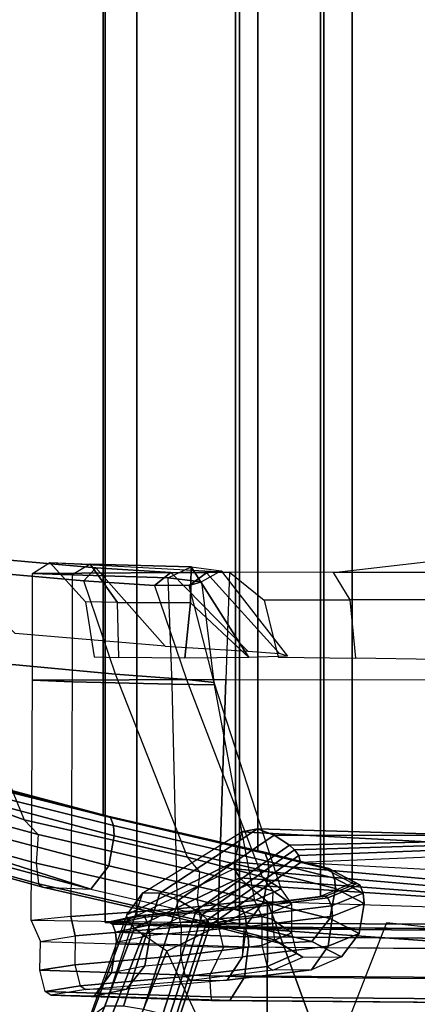
# Model space of a CAD drawing. Units: inches. Extents: x -13.4 to 13.4, y -14.4 to 14.4.
# Drawn here: x -7.6 to -5.3, y -10.6 to -4.8 of the extents above; entities that cross this region are included whole.
import ezdxf

# ---------------------------------------------------------------- set-up
doc = ezdxf.new("R2010")
doc.units = ezdxf.units.IN
doc.header["$MEASUREMENT"] = 0
for name, color, linetype in [('SEAT-ARM', 5, 'Continuous'), ('SEAT-ARMPAD', 5, 'Continuous'), ('SEAT-FABRIC', 5, 'Continuous'), ('SEAT-FRAME', 5, 'Continuous'), ('SEAT-FRAMEEDGE', 5, 'Continuous')]:
    doc.layers.add(name, color=color, linetype=linetype)

msp = doc.modelspace()

# ---------------------------------------------------------------- linework, layer by layer
at = {"layer": 'SEAT-ARM'}
for points in [[(-6.1898, -9.9596, 30.8432), (-6.191, -10.6738, 30.5474), (-6.4856, -10.8882, 30.9812), (-6.7821, -10.2513, 31.677)], [(-5.938, -10.6475, 30.1652), (-5.938, -10.6475, 30.1652), (-6.191, -10.6738, 30.5474), (-6.1898, -9.9596, 30.8432)], [(-5.938, -10.6475, 30.1652), (-6.1898, -9.9596, 30.8432), (-4.8548, -10.0024, 29.1315), (-5.157, -10.7147, 28.9347)], [(-5.7472, -10.7491, 30.2862), (-5.4864, -10.0823, 30.4553), (-4.5875, -10.1804, 29.2597), (-4.993, -10.8467, 29.0368)], [(-6.4856, -10.8882, 30.9812), (-6.7821, -10.2513, 31.677), (-6.9784, -10.7375, 32.0162), (-6.5849, -11.113, 31.1415)]]:
    msp.add_3dface(points, dxfattribs=at)
at = {"layer": 'SEAT-ARMPAD'}
for points in [[(-6.3413, -9.5494, 30.9152), (-6.3855, -9.7261, 30.7407), (-7.0163, -10.0376, 31.7303), (-6.9233, -9.9089, 31.8942)], [(-6.2478, -9.5323, 30.9812), (-6.8224, -9.9091, 31.9509), (-6.9233, -9.9089, 31.8942), (-6.3413, -9.5494, 30.9152)], [(-6.1503, -9.5683, 31.0414), (-6.7128, -9.9515, 31.9758), (-6.8224, -9.9091, 31.9509), (-6.2478, -9.5323, 30.9812)], [(-5.0792, -9.8405, 28.9678), (-5.0679, -9.6187, 29.0802), (-6.3413, -9.5494, 30.9152), (-6.3855, -9.7261, 30.7407)], [(-4.9823, -9.5693, 29.1402), (-6.2478, -9.5323, 30.9812), (-6.3413, -9.5494, 30.9152), (-5.0679, -9.6187, 29.0802)], [(-4.8845, -9.5711, 29.21), (-6.1503, -9.5683, 31.0414), (-6.2478, -9.5323, 30.9812), (-4.9823, -9.5693, 29.1402)], [(-6.0595, -9.6276, 31.0933), (-6.6087, -10.0112, 31.9827), (-6.7128, -9.9515, 31.9758), (-6.1503, -9.5683, 31.0414)], [(-4.7895, -9.5984, 29.2784), (-6.0595, -9.6276, 31.0933), (-6.1503, -9.5683, 31.0414), (-4.8845, -9.5711, 29.21)], [(-4.757, -9.616, 29.302), (-6.0298, -9.6557, 31.1089), (-6.0595, -9.6276, 31.0933), (-4.7895, -9.5984, 29.2784)], [(-6.0298, -9.6557, 31.1089), (-6.574, -10.0376, 31.9794), (-6.6087, -10.0112, 31.9827), (-6.0595, -9.6276, 31.0933)], [(-6.0041, -9.689, 31.1209), (-6.5432, -10.0675, 31.9709), (-6.574, -10.0376, 31.9794), (-6.0298, -9.6557, 31.1089)], [(-4.7276, -9.6401, 29.3236), (-6.0041, -9.689, 31.1209), (-6.0298, -9.6557, 31.1089), (-4.757, -9.616, 29.302)], [(-4.7119, -9.6767, 29.3356), (-5.9942, -9.7294, 31.1212), (-6.0041, -9.689, 31.1209), (-4.7276, -9.6401, 29.3236)], [(-4.7119, -9.6767, 29.3356), (-5.9942, -9.7294, 31.1212), (1.2217, -10.112, 28.3937), (1.0342, -9.615, 28.0207)], [(-6.3855, -9.7261, 30.7407), (-6.385, -9.7669, 30.7356), (-7.0125, -10.0696, 31.7047), (-7.0163, -10.0376, 31.7303)], [(-5.9942, -9.7294, 31.1212), (-6.529, -10.1006, 31.9501), (-6.5432, -10.0675, 31.9709), (-6.0041, -9.689, 31.1209)], [(-5.0719, -9.8806, 28.9739), (-5.0792, -9.8405, 28.9678), (-6.3855, -9.7261, 30.7407), (-6.385, -9.7669, 30.7356)], [(-6.9713, -10.1157, 31.6879), (-6.3515, -9.819, 30.7516), (-6.385, -9.7669, 30.7356), (-7.0125, -10.0696, 31.7047)], [(-6.529, -10.1006, 31.9501), (-5.9942, -9.7294, 31.1212), (1.2217, -10.112, 28.3937), (1.2909, -10.6517, 28.5796)], [(-6.3515, -9.819, 30.7516), (-5.0315, -9.9202, 29.0037), (-5.0719, -9.8806, 28.9739), (-6.385, -9.7669, 30.7356)], [(-6.9218, -10.1557, 31.6811), (-6.3096, -9.8617, 30.7745), (-6.3515, -9.819, 30.7516), (-6.9713, -10.1157, 31.6879)], [(-6.3096, -9.8617, 30.7745), (-4.9847, -9.9477, 29.0377), (-5.0315, -9.9202, 29.0037), (-6.3515, -9.819, 30.7516)], [(-6.3096, -9.8617, 30.7745), (-6.1898, -9.9596, 30.8432), (-6.7821, -10.2513, 31.677), (-6.9218, -10.1557, 31.6811)], [(-4.8548, -10.0024, 29.1315), (-4.9847, -9.9477, 29.0377), (-6.3096, -9.8617, 30.7745), (-6.1898, -9.9596, 30.8432)], [(-6.9233, -9.9089, 31.8942), (-7.0163, -10.0376, 31.7303), (-7.2377, -10.6416, 32.1801), (-7.144, -10.5746, 32.3771)], [(-6.8224, -9.9091, 31.9509), (-7.0369, -10.5745, 32.4207), (-7.144, -10.5746, 32.3771), (-6.9233, -9.9089, 31.8942)], [(-6.7128, -9.9515, 31.9758), (-6.9184, -10.5936, 32.4158), (-7.0369, -10.5745, 32.4207), (-6.8224, -9.9091, 31.9509)], [(-6.6087, -10.0112, 31.9827), (-6.805, -10.6207, 32.387), (-6.9184, -10.5936, 32.4158), (-6.7128, -9.9515, 31.9758)], [(-6.574, -10.0376, 31.9794), (-6.7667, -10.6327, 32.3694), (-6.805, -10.6207, 32.387), (-6.6087, -10.0112, 31.9827)], [(-7.0125, -10.0696, 31.7047), (-7.0163, -10.0376, 31.7303), (-7.2377, -10.6416, 32.1801), (-7.2321, -10.656, 32.1419)], [(-7.1861, -10.6768, 32.1026), (-6.9713, -10.1157, 31.6879), (-7.0125, -10.0696, 31.7047), (-7.2321, -10.6562, 32.142)], [(-6.5432, -10.0675, 31.9709), (-6.7325, -10.6463, 32.3457), (-6.7667, -10.6327, 32.3694), (-6.574, -10.0376, 31.9794)], [(-6.529, -10.1006, 31.9501), (-6.7158, -10.6614, 32.3107), (-6.7325, -10.6463, 32.3457), (-6.5432, -10.0675, 31.9709)], [(-7.1315, -10.6947, 32.0744), (-6.9218, -10.1557, 31.6811), (-6.9713, -10.1157, 31.6879), (-7.1861, -10.6768, 32.1026)], [(1.2909, -10.6517, 28.5796), (1.2637, -11.4321, 28.6705), (-6.7158, -10.6614, 32.3107), (-6.529, -10.1006, 31.9501)], [(-6.7821, -10.2513, 31.677), (-6.9218, -10.1557, 31.6811), (-7.1315, -10.6947, 32.0744), (-6.9784, -10.7375, 32.0162)]]:
    msp.add_3dface(points, dxfattribs=at)
at = {"layer": 'SEAT-FABRIC'}
for points in [[(-7.145, -10.0816, 21.8035), (-7.145, 10.0816, 21.8035), (-6.3539, 10.1081, 20.7394), (-6.3539, -10.1081, 20.7394)], [(-6.9574, -10.0419, 23.1291), (-6.9574, 10.0419, 23.1291), (-7.145, 10.0816, 21.8035), (-7.145, -10.0816, 21.8035)], [(-6.3539, -10.1081, 20.7394), (-6.3539, 10.1081, 20.7394), (-5.0523, 10.1195, 20.4336), (-5.0523, -10.1195, 20.4336)], [(-6.3779, -9.9896, 24.3591), (-6.3779, 9.9896, 24.3591), (-6.9574, 10.0419, 23.1291), (-6.9574, -10.0419, 23.1291)], [(-5.8765, -9.9271, 25.5673), (-5.8765, 9.9271, 25.5673), (-6.3779, 9.9896, 24.3591), (-6.3779, -9.9896, 24.3591)], [(-5.6908, -9.8517, 26.8595), (-5.6908, 9.8517, 26.8595), (-5.8765, 9.9271, 25.5673), (-5.8765, -9.9271, 25.5673)], [(-5.8585, -9.7635, 28.1532), (-5.8585, 9.7635, 28.1532), (-5.6908, 9.8517, 26.8595), (-5.6908, -9.8517, 26.8595)], [(-6.2455, -9.6663, 29.4026), (-6.2455, 9.6663, 29.4026), (-5.8585, 9.7635, 28.1532), (-5.8585, -9.7635, 28.1532)], [(-7.1568, -9.4558, 32.311), (-7.1568, 9.4558, 32.311), (-6.2455, 9.6663, 29.4026), (-6.2455, -9.6663, 29.4026)], [(-7.8159, -9.2807, 35.7277), (-7.8159, 9.2807, 35.7277), (-7.1568, 9.4558, 32.311), (-7.1568, -9.4558, 32.311)]]:
    msp.add_3dface(points, dxfattribs=at)
at = {"layer": 'SEAT-FRAME'}
for points in [[(-7.2698, -8.0744, 29.1995), (-7.1986, -7.9963, 29.3558), (-8.1249, -7.9145, 32.3865), (-8.2013, -7.9912, 32.2434)], [(-7.1986, -7.9963, 29.3558), (-6.7912, -8.4568, 29.6921), (-7.6739, -8.3841, 32.6209), (-8.1249, -7.9145, 32.3865)], [(-7.5721, -8.0311, 21.8608), (-7.4694, -7.9654, 21.9235), (-7.2331, -7.9746, 23.2221), (-7.3384, -8.0388, 23.2576)], [(-6.4138, -8.0234, 20.2836), (-6.4138, -8.0234, 20.2836), (-7.5721, -8.0311, 21.8608), (-7.4694, -7.9654, 21.9235)], [(-7.072, -8.2009, 23.0542), (-7.2599, -8.1971, 22.0811), (-7.4694, -7.9654, 21.9235), (-7.2331, -7.9746, 23.2221)], [(-7.2331, -7.9746, 23.2221), (-7.3384, -8.0388, 23.2576), (-6.7741, -8.0559, 24.5863), (-6.6389, -7.9915, 24.6418)], [(-6.6433, -8.2038, 24.0138), (-7.072, -8.2009, 23.0542), (-7.2331, -7.9746, 23.2221), (-6.6389, -7.9915, 24.6418)], [(-5.1887, -7.9549, 20.0944), (-5.1955, -8.1826, 20.352), (-5.7019, -8.1844, 20.3988), (-5.7999, -8.024, 20.138)], [(-5.7999, -8.024, 20.138), (-5.7999, -8.024, 20.138), (-5.1887, -7.9549, 20.0944), (-5.186, -8.0246, 19.9924)], [(-8.2013, -7.9912, 32.2434), (-8.0075, -8.5369, 32.1588), (-7.0834, -8.6227, 29.1333), (-7.2698, -8.0744, 29.1995)], [(-7.5715, -8.658, 21.8549), (-7.5721, -8.0311, 21.8608), (-6.4138, -8.0234, 20.2836), (-6.4345, -8.6529, 20.2943)], [(-7.3384, -8.0388, 23.2576), (-7.3393, -8.6665, 23.2495), (-7.5715, -8.658, 21.8549), (-7.5721, -8.0311, 21.8608)], [(-6.7511, -8.681, 24.5875), (-6.7741, -8.0559, 24.5863), (-7.3384, -8.0388, 23.2576), (-7.3393, -8.6665, 23.2495)], [(-6.759, -8.0239, 27.8987), (-6.8549, -8.1001, 27.8234), (-7.2698, -8.0744, 29.1995), (-7.1986, -7.9963, 29.3558)], [(-6.3052, -8.4874, 28.0573), (-6.759, -8.0239, 27.8987), (-7.1986, -7.9963, 29.3558), (-6.7912, -8.4568, 29.6921)], [(-6.5482, -8.0273, 26.953), (-6.6498, -8.1002, 26.8705), (-6.8549, -8.1001, 27.8234), (-6.759, -8.0239, 27.8987)], [(-6.7741, -8.0559, 24.5863), (-6.6389, -7.9915, 24.6418), (-6.4619, -8.0144, 25.8039), (-6.5783, -8.0786, 25.698)], [(-6.1188, -8.5011, 27.1595), (-6.5482, -8.0273, 26.953), (-6.759, -8.0239, 27.8987), (-6.3052, -8.4874, 28.0573)], [(-6.4619, -8.0144, 25.8039), (-6.5783, -8.0786, 25.698), (-6.6498, -8.1002, 26.8705), (-6.5482, -8.0273, 26.953)], [(-6.2991, -8.5242, 24.6921), (-6.2991, -8.5242, 24.6921), (-6.6433, -8.2038, 24.0138), (-6.6389, -7.9915, 24.6418)], [(-6.2991, -8.5242, 24.6921), (-6.6389, -7.9915, 24.6418), (-6.4619, -8.0144, 25.8039), (-6.0723, -8.5165, 25.9089)], [(-6.4619, -8.0144, 25.8039), (-6.0723, -8.5165, 25.9089), (-6.1188, -8.5011, 27.1595), (-6.5482, -8.0273, 26.953)], [(-5.186, -8.0246, 19.9924), (-6.4138, -8.0234, 20.2836), (-6.4345, -8.6529, 20.2943), (-5.186, -8.655, 19.9924)], [(-5.7019, -8.1844, 20.3988), (-5.7999, -8.024, 20.138), (-6.4138, -8.0234, 20.2836), (-6.2083, -8.1869, 20.5763)], [(-7.0834, -8.6227, 29.1333), (-7.2698, -8.0744, 29.1995), (-6.8549, -8.1001, 27.8234), (-6.6662, -8.6533, 27.724)], [(-6.8549, -8.1001, 27.8234), (-6.6662, -8.6533, 27.724), (-6.5027, -8.6717, 26.7902), (-6.6498, -8.1002, 26.8705)], [(-6.5783, -8.0786, 25.698), (-6.503, -8.6856, 25.6755), (-6.7511, -8.681, 24.5875), (-6.7741, -8.0559, 24.5863)], [(-6.5027, -8.6717, 26.7902), (-6.6498, -8.1002, 26.8705), (-6.5783, -8.0786, 25.698), (-6.503, -8.6856, 25.6755)], [(-7.0642, -8.5237, 22.9514), (-7.072, -8.2009, 23.0542), (-7.2599, -8.1971, 22.0811), (-7.2092, -8.5194, 22.0574)], [(-6.6433, -8.2038, 24.0138), (-6.6757, -8.5277, 23.8437), (-7.0642, -8.5237, 22.9514), (-7.072, -8.2009, 23.0542)], [(-6.6757, -8.5277, 23.8437), (-6.6757, -8.5277, 23.8437), (-6.6433, -8.2038, 24.0138), (-6.2991, -8.5242, 24.6921)], [(-5.6686, -8.5283, 20.4646), (-5.7019, -8.1844, 20.3988), (-6.2083, -8.1869, 20.5763), (-6.1273, -8.5224, 20.6128)], [(-5.1955, -8.1826, 20.352), (-5.1975, -8.5369, 20.4253), (-5.6686, -8.5283, 20.4646), (-5.7019, -8.1844, 20.3988)], [(-8.0075, -8.5369, 32.1588), (-7.6215, -9.4784, 32.3086), (-8.4369, -9.181, 36.5108), (-8.958, -8.4447, 35.3257)], [(-6.6594, -9.6989, 29.2757), (-7.0834, -8.6227, 29.1333), (-8.0075, -8.5369, 32.1588), (-7.6215, -9.4784, 32.3086)], [(-6.6662, -8.6533, 27.724), (-6.2204, -9.8137, 27.8457), (-6.6594, -9.6989, 29.2757), (-7.0834, -8.6227, 29.1333)], [(-6.4345, -8.6529, 20.2943), (-6.4821, -10.0864, 20.3191), (-7.5794, -10.0698, 21.915), (-7.5715, -8.658, 21.8549)], [(-7.5794, -10.0698, 21.915), (-7.5715, -8.658, 21.8549), (-7.3393, -8.6665, 23.2495), (-7.347, -10.0466, 23.2292)], [(-7.3393, -8.6665, 23.2495), (-7.347, -10.0466, 23.2292), (-6.7197, -10.0021, 24.5585), (-6.7511, -8.681, 24.5875)], [(-6.7197, -10.0021, 24.5585), (-6.7511, -8.681, 24.5875), (-6.503, -8.6856, 25.6755), (-6.2663, -9.9527, 25.6765)], [(-6.1081, -9.8852, 26.8565), (-6.5027, -8.6717, 26.7902), (-6.6662, -8.6533, 27.724), (-6.2204, -9.8137, 27.8457)], [(-6.503, -8.6856, 25.6755), (-6.2663, -9.9527, 25.6765), (-6.1081, -9.8852, 26.8565), (-6.5027, -8.6717, 26.7902)], [(-6.4345, -8.6529, 20.2943), (-5.186, -8.655, 19.9924), (-5.1859, -10.0914, 19.9924), (-6.4821, -10.0864, 20.3191)], [(-7.6215, -9.4784, 32.3086), (-7.5393, -9.5659, 32.3432), (-8.1659, -9.3964, 35.6657), (-8.4369, -9.181, 36.5108)], [(-6.5871, -9.784, 29.305), (-6.6594, -9.6989, 29.2757), (-7.6215, -9.4784, 32.3086), (-7.5393, -9.5659, 32.3432)], [(-6.2204, -9.8137, 27.8457), (-6.1579, -9.8963, 27.8887), (-6.5871, -9.784, 29.305), (-6.6594, -9.6989, 29.2757)], [(-6.0464, -9.9745, 26.8051), (-6.1081, -9.8852, 26.8565), (-6.2204, -9.8137, 27.8457), (-6.1579, -9.8963, 27.8887)], [(-6.2663, -9.9527, 25.6765), (-6.2227, -10.0472, 25.6476), (-6.0464, -9.9745, 26.8051), (-6.1081, -9.8852, 26.8565)], [(-6.6961, -10.1072, 24.5164), (-6.7197, -10.0021, 24.5585), (-6.2663, -9.9527, 25.6765), (-6.2227, -10.0472, 25.6476)], [(-7.347, -10.0466, 23.2292), (-7.3208, -10.1617, 23.175), (-6.6961, -10.1072, 24.5164), (-6.7197, -10.0021, 24.5585)], [(-7.5794, -10.0698, 21.915), (-7.5258, -10.1946, 21.9246), (-7.3208, -10.1617, 23.175), (-7.347, -10.0466, 23.2292)], [(-6.448, -10.2276, 20.3825), (-6.4821, -10.0864, 20.3191), (-7.5794, -10.0698, 21.915), (-7.5258, -10.1946, 21.9246)], [(-6.448, -10.2276, 20.3825), (-6.4821, -10.0864, 20.3191), (-5.1858, -10.0914, 19.9924), (-4.9177, -10.2375, 20.0904)]]:
    msp.add_3dface(points, dxfattribs=at)
at = {"layer": 'SEAT-FRAMEEDGE'}
for points in [[(-7.1568, -9.4558, 32.311), (-7.1287, -9.4563, 32.3175), (-7.7869, -9.2819, 35.7334), (-7.8159, -9.2807, 35.7277)], [(-7.7869, -9.2819, 35.7334), (-7.7643, -9.303, 35.7388), (-7.1141, -9.465, 32.3216), (-7.1287, -9.4563, 32.3175)], [(-7.7643, -9.303, 35.7388), (-7.7513, -9.3492, 35.7437), (-7.0955, -9.5126, 32.3296), (-7.1141, -9.465, 32.3216)], [(-7.7513, -9.3492, 35.7437), (-7.7481, -9.3991, 35.7468), (-7.0909, -9.5732, 32.3355), (-7.0955, -9.5126, 32.3296)], [(-8.1686, -9.5655, 35.6738), (-8.1659, -9.3964, 35.6657), (-7.5393, -9.5659, 32.3432), (-7.5507, -9.7333, 32.3802)], [(-7.7481, -9.3991, 35.7468), (-7.78, -9.5761, 35.7496), (-7.1238, -9.7501, 32.3422), (-7.091, -9.5731, 32.3359)], [(-6.2177, -9.6673, 29.4114), (-6.2455, -9.6663, 29.4026), (-7.1568, -9.4558, 32.311), (-7.1287, -9.4563, 32.3175)], [(-7.1287, -9.4563, 32.3175), (-7.1141, -9.465, 32.3216), (-6.2034, -9.676, 29.4165), (-6.2177, -9.6673, 29.4114)], [(-7.1141, -9.465, 32.3216), (-7.0955, -9.5126, 32.3296), (-6.1853, -9.7235, 29.426), (-6.2034, -9.676, 29.4165)], [(-7.0955, -9.5126, 32.3296), (-7.0909, -9.5732, 32.3355), (-6.1809, -9.784, 29.4322), (-6.1853, -9.7235, 29.426)], [(-7.5507, -9.7333, 32.3802), (-7.5373, -9.855, 32.433), (-8.1425, -9.6895, 35.6851), (-8.1686, -9.5655, 35.6738)], [(-7.78, -9.5761, 35.7496), (-7.8424, -9.6898, 35.7433), (-7.2289, -9.8869, 32.3291), (-7.1238, -9.7501, 32.3422)], [(-7.5393, -9.5659, 32.3432), (-7.5507, -9.7333, 32.3802), (-6.602, -9.95, 29.3528), (-6.5871, -9.784, 29.305)], [(-7.091, -9.5731, 32.3359), (-7.1238, -9.7501, 32.3422), (-6.2132, -9.9611, 29.4362), (-6.1809, -9.784, 29.4322)], [(-6.2455, -9.6663, 29.4026), (-6.2177, -9.6673, 29.4114), (-5.829, -9.7648, 28.1568), (-5.8585, -9.7635, 28.1532)], [(-6.2177, -9.6673, 29.4114), (-6.2034, -9.676, 29.4165), (-5.8138, -9.7736, 28.1591), (-5.829, -9.7648, 28.1568)], [(-8.1086, -9.7115, 35.6928), (-8.1425, -9.6895, 35.6851), (-7.5373, -9.855, 32.433), (-7.5109, -9.8755, 32.4654)], [(-7.8845, -9.7129, 35.7363), (-8.1086, -9.7115, 35.6928), (-7.5109, -9.8755, 32.4654), (-7.2289, -9.8869, 32.3291)], [(-7.8845, -9.7129, 35.7363), (-7.2289, -9.8869, 32.3291), (-7.8424, -9.6898, 35.7433)], [(-6.2034, -9.676, 29.4165), (-6.1853, -9.7235, 29.426), (-5.7945, -9.8213, 28.1646), (-5.8138, -9.7736, 28.1591)], [(-6.1853, -9.7235, 29.426), (-6.1809, -9.784, 29.4322), (-5.7893, -9.8819, 28.1693), (-5.7945, -9.8213, 28.1646)], [(-6.5821, -10.0725, 29.3847), (-6.602, -9.95, 29.3528), (-7.5507, -9.7333, 32.3802), (-7.5373, -9.855, 32.433)], [(-7.1238, -9.7501, 32.3422), (-7.2289, -9.8869, 32.3291), (-6.3158, -10.0982, 29.4149), (-6.2132, -9.9611, 29.4362)], [(-6.602, -9.95, 29.3528), (-6.5871, -9.784, 29.305), (-6.1579, -9.8963, 27.8887), (-6.1643, -10.0638, 27.9182)], [(-6.1809, -9.784, 29.4322), (-6.2132, -9.9611, 29.4362), (-5.8218, -10.0588, 28.1774), (-5.7893, -9.8819, 28.1693)], [(-5.8585, -9.7635, 28.1532), (-5.829, -9.7648, 28.1568), (-5.6616, -9.8528, 26.8574), (-5.6908, -9.8517, 26.8595)], [(-5.829, -9.7648, 28.1568), (-5.8138, -9.7736, 28.1591), (-5.6463, -9.8616, 26.8568), (-5.6616, -9.8528, 26.8574)], [(-5.8138, -9.7736, 28.1591), (-5.7945, -9.8213, 28.1646), (-5.6262, -9.9091, 26.8581), (-5.6463, -9.8616, 26.8568)], [(-5.7945, -9.8213, 28.1646), (-5.7893, -9.8819, 28.1693), (-5.62, -9.9698, 26.8612), (-5.6262, -9.9091, 26.8581)], [(-7.5373, -9.855, 32.433), (-7.5109, -9.8755, 32.4654), (-6.5494, -10.0942, 29.3969), (-6.5821, -10.0725, 29.3847)], [(-7.5109, -9.8755, 32.4654), (-7.2289, -9.8869, 32.3291), (-6.3158, -10.0982, 29.4149), (-6.5494, -10.0942, 29.3969)], [(-6.1579, -9.8963, 27.8887), (-6.1643, -10.0638, 27.9182), (-6.0456, -10.1425, 26.8309), (-6.0464, -9.9745, 26.8051)], [(-5.6908, -9.8517, 26.8595), (-5.6616, -9.8528, 26.8574), (-5.8483, -9.9281, 25.5598), (-5.8765, -9.9271, 25.5673)], [(-5.6616, -9.8528, 26.8574), (-5.6463, -9.8616, 26.8568), (-5.8335, -9.9368, 25.5563), (-5.8483, -9.9281, 25.5598)], [(-5.6463, -9.8616, 26.8568), (-5.6262, -9.9091, 26.8581), (-5.8133, -9.9843, 25.5534), (-5.8335, -9.9368, 25.5563)], [(-5.7893, -9.8819, 28.1693), (-5.8218, -10.0588, 28.1774), (-5.6491, -10.147, 26.874), (-5.62, -9.9698, 26.8613)], [(-6.1643, -10.0638, 27.9182), (-6.1487, -10.184, 27.9763), (-6.5821, -10.0725, 29.3847), (-6.602, -9.95, 29.3528)], [(-5.8765, -9.9271, 25.5673), (-5.8483, -9.9281, 25.5598), (-6.3514, -9.9906, 24.3463), (-6.3779, -9.9896, 24.3591)], [(-5.8483, -9.9281, 25.5598), (-5.8335, -9.9368, 25.5563), (-6.3376, -9.9994, 24.34), (-6.3514, -9.9906, 24.3463)], [(-5.8335, -9.9368, 25.5563), (-5.8133, -9.9843, 25.5534), (-6.3187, -10.047, 24.3331), (-6.3376, -9.9994, 24.34)], [(-5.6262, -9.9091, 26.8581), (-5.62, -9.9698, 26.8612), (-5.8065, -10.0449, 25.5547), (-5.8133, -9.9843, 25.5534)], [(-6.3779, -9.9896, 24.3591), (-6.3514, -9.9906, 24.3463), (-6.9267, -10.0427, 23.1266), (-6.9574, -10.0419, 23.1291)], [(-6.3514, -9.9906, 24.3463), (-6.3376, -9.9994, 24.34), (-6.9107, -10.0513, 23.1256), (-6.9267, -10.0427, 23.1266)], [(-6.3376, -9.9994, 24.34), (-6.3187, -10.047, 24.3331), (-6.8894, -10.0987, 23.1254), (-6.9107, -10.0513, 23.1256)], [(-5.8133, -9.9843, 25.5534), (-5.8065, -10.0449, 25.5547), (-6.3121, -10.1077, 24.3328), (-6.3187, -10.047, 24.3331)], [(-6.2132, -9.9611, 29.4362), (-6.3158, -10.0982, 29.4149), (-5.9288, -10.1951, 28.1741), (-5.8218, -10.0588, 28.1774)], [(-6.0456, -10.1425, 26.8309), (-6.0464, -9.9745, 26.8051), (-6.2227, -10.0472, 25.6476), (-6.2235, -10.217, 25.6434)], [(-5.62, -9.9698, 26.8613), (-5.6491, -10.147, 26.874), (-5.8322, -10.2223, 25.5711), (-5.8065, -10.0449, 25.5547)], [(-6.9574, -10.0419, 23.1291), (-6.9267, -10.0427, 23.1266), (-7.1168, -10.0827, 21.8125), (-7.145, -10.0816, 21.8035)], [(-6.9267, -10.0427, 23.1266), (-6.9107, -10.0513, 23.1256), (-7.1024, -10.0914, 21.8173), (-7.1168, -10.0827, 21.8125)], [(-6.9107, -10.0513, 23.1256), (-6.8894, -10.0987, 23.1254), (-7.0836, -10.139, 21.8245), (-7.1024, -10.0914, 21.8173)], [(-6.3187, -10.047, 24.3331), (-6.3121, -10.1077, 24.3328), (-6.8824, -10.1594, 23.1268), (-6.8894, -10.0987, 23.1254)], [(-6.2227, -10.0472, 25.6476), (-6.2235, -10.217, 25.6434), (-6.6985, -10.2769, 24.5121), (-6.6961, -10.1072, 24.5164)], [(-6.5494, -10.0942, 29.3969), (-6.5821, -10.0725, 29.3847), (-6.1487, -10.184, 27.9763), (-6.1185, -10.2046, 27.9994)], [(-5.8065, -10.0449, 25.5547), (-5.8322, -10.2223, 25.5711), (-6.3357, -10.285, 24.3527), (-6.3121, -10.1077, 24.3328)], [(-6.0165, -10.2652, 26.8532), (-6.0456, -10.1425, 26.8309), (-6.1643, -10.0638, 27.9182), (-6.1487, -10.184, 27.9763)], [(-5.8218, -10.0588, 28.1774), (-5.9288, -10.1951, 28.1741), (-5.7531, -10.284, 26.8899), (-5.6491, -10.147, 26.874)], [(-6.6985, -10.2769, 24.5121), (-6.6961, -10.1072, 24.5164), (-7.3208, -10.1617, 23.175), (-7.3229, -10.3313, 23.1704)], [(-7.145, -10.0816, 21.8035), (-7.1168, -10.0827, 21.8125), (-6.3301, -10.1093, 20.7595), (-6.3539, -10.1081, 20.7394)], [(-7.1168, -10.0827, 21.8125), (-7.1024, -10.0914, 21.8173), (-6.3179, -10.1181, 20.7698), (-6.3301, -10.1093, 20.7595)], [(-7.1024, -10.0914, 21.8173), (-7.0836, -10.139, 21.8245), (-6.3024, -10.1658, 20.7838), (-6.3179, -10.1181, 20.7698)], [(-6.8894, -10.0987, 23.1254), (-6.8824, -10.1594, 23.1268), (-7.0782, -10.1997, 21.8278), (-7.0836, -10.139, 21.8245)], [(-6.879, -10.1591, 23.1353), (-6.9117, -10.3371, 23.135), (-6.3357, -10.285, 24.3527), (-6.3251, -10.1089, 24.3061)], [(-6.3158, -10.0982, 29.4149), (-6.5494, -10.0942, 29.3969), (-6.1185, -10.2046, 27.9994), (-5.9288, -10.1951, 28.1741)], [(-6.3539, -10.1081, 20.7394), (-6.3301, -10.1093, 20.7595), (-5.0376, -10.1206, 20.4646), (-5.0523, -10.1195, 20.4336)], [(-6.3301, -10.1093, 20.7595), (-6.3179, -10.1181, 20.7698), (-5.03, -10.1294, 20.4805), (-5.0376, -10.1206, 20.4646)], [(-6.3179, -10.1181, 20.7698), (-6.3024, -10.1658, 20.7838), (-5.0202, -10.177, 20.5015), (-5.03, -10.1294, 20.4805)], [(-7.3208, -10.1617, 23.175), (-7.3229, -10.3313, 23.1704), (-7.5285, -10.3635, 21.9438), (-7.5258, -10.1946, 21.9246)], [(-7.0798, -10.1995, 21.835), (-7.1079, -10.3772, 21.823), (-6.9117, -10.3371, 23.135), (-6.879, -10.1591, 23.1353)], [(-7.0836, -10.139, 21.8245), (-7.0782, -10.1997, 21.8278), (-6.2982, -10.2265, 20.7884), (-6.3024, -10.1658, 20.7838)], [(-6.3024, -10.1658, 20.7838), (-6.2982, -10.2265, 20.7884), (-5.0174, -10.2378, 20.5078), (-5.0202, -10.177, 20.5015)], [(-6.2235, -10.217, 25.6434), (-6.192, -10.3403, 25.6486), (-6.0165, -10.2652, 26.8532), (-6.0456, -10.1425, 26.8309)], [(-6.1487, -10.184, 27.9763), (-6.1185, -10.2046, 27.9994), (-5.9815, -10.2865, 26.8602), (-6.0165, -10.2652, 26.8532)], [(-5.6491, -10.147, 26.874), (-5.7531, -10.284, 26.8899), (-5.9307, -10.3599, 25.605), (-5.8322, -10.2223, 25.5711)], [(-7.5285, -10.3635, 21.9438), (-7.5258, -10.1946, 21.9246), (-6.448, -10.2276, 20.3825), (-6.5302, -10.3958, 20.4315)], [(-6.3029, -10.2265, 20.7913), (-6.3244, -10.404, 20.7698), (-7.1079, -10.3772, 21.823), (-7.0798, -10.1995, 21.835)], [(-6.6721, -10.4009, 24.5014), (-6.6985, -10.2769, 24.5121), (-6.2235, -10.217, 25.6434), (-6.192, -10.3403, 25.6486)], [(-6.448, -10.2276, 20.3825), (-6.5302, -10.3958, 20.4315), (-5.0305, -10.4067, 20.0796), (-4.9177, -10.2375, 20.0904)], [(-5.8322, -10.2223, 25.5711), (-5.9307, -10.3599, 25.605), (-6.4271, -10.4223, 24.4036), (-6.3357, -10.285, 24.3527)], [(-5.021, -10.2377, 20.5075), (-5.0331, -10.4153, 20.4765), (-6.3244, -10.404, 20.7698), (-6.3029, -10.2265, 20.7913)], [(-5.9288, -10.1951, 28.1741), (-6.1185, -10.2046, 27.9994), (-5.9815, -10.2865, 26.8602), (-5.7531, -10.284, 26.8899)], [(-7.3229, -10.3313, 23.1704), (-7.2926, -10.455, 23.1711), (-6.6721, -10.4009, 24.5014), (-6.6985, -10.2769, 24.5121)], [(-7.0192, -10.4753, 23.1482), (-6.9117, -10.3371, 23.135), (-6.3357, -10.285, 24.3527), (-6.4271, -10.4223, 24.4036)], [(-5.9815, -10.2865, 26.8602), (-6.0165, -10.2652, 26.8532), (-6.192, -10.3403, 25.6486), (-6.1584, -10.3621, 25.6389)], [(-5.9815, -10.2865, 26.8602), (-5.7531, -10.284, 26.8899), (-5.9307, -10.3599, 25.605), (-6.1584, -10.3621, 25.6389)], [(-7.4985, -10.488, 21.9289), (-7.5285, -10.3635, 21.9438), (-7.3229, -10.3313, 23.1704), (-7.2926, -10.455, 23.1711)], [(-7.2088, -10.5147, 21.7946), (-7.1079, -10.3772, 21.823), (-6.9117, -10.3371, 23.135), (-7.0192, -10.4753, 23.1482)], [(-6.192, -10.3403, 25.6486), (-6.1584, -10.3621, 25.6389), (-6.6406, -10.4228, 24.4866), (-6.6721, -10.4009, 24.5014)], [(-5.9307, -10.3599, 25.605), (-6.1584, -10.3621, 25.6389), (-6.6406, -10.4228, 24.4866), (-6.4271, -10.4223, 24.4036)], [(-6.5302, -10.3958, 20.4315), (-6.5237, -10.5196, 20.461), (-7.4985, -10.488, 21.9289), (-7.5285, -10.3635, 21.9438)], [(-6.6406, -10.4228, 24.4866), (-6.6721, -10.4009, 24.5014), (-7.2926, -10.455, 23.1711), (-7.2592, -10.4769, 23.1611)], [(-6.4101, -10.541, 20.7006), (-6.3244, -10.404, 20.7698), (-7.1079, -10.3772, 21.823), (-7.2088, -10.5147, 21.7946)], [(-5.0873, -10.5306, 20.1042), (-5.0305, -10.4067, 20.0796), (-6.5302, -10.3958, 20.4315), (-6.5237, -10.5196, 20.461)], [(-5.0862, -10.5526, 20.3678), (-5.0331, -10.4153, 20.4765), (-6.3244, -10.404, 20.7698), (-6.4101, -10.541, 20.7006)], [(-7.2926, -10.455, 23.1711), (-7.2592, -10.4769, 23.1611), (-7.4643, -10.5099, 21.9362), (-7.4985, -10.488, 21.9289)], [(-7.2592, -10.4769, 23.1611), (-7.4643, -10.5099, 21.9362), (-7.2088, -10.5147, 21.7946), (-7.0192, -10.4753, 23.1482)], [(-6.6406, -10.4228, 24.4866), (-6.4271, -10.4223, 24.4036), (-7.0192, -10.4753, 23.1482), (-7.2592, -10.4769, 23.1611)], [(-7.4643, -10.5099, 21.9362), (-7.4985, -10.488, 21.9289), (-6.5237, -10.5196, 20.461), (-6.5198, -10.5412, 20.4998)], [(-7.2088, -10.5147, 21.7946), (-7.4643, -10.5099, 21.9362), (-6.5198, -10.5412, 20.4998), (-6.4101, -10.541, 20.7006)], [(-6.5237, -10.5196, 20.461), (-6.5198, -10.5412, 20.4998), (-5.0921, -10.5524, 20.1388), (-5.0873, -10.5306, 20.1042)], [(-6.4101, -10.541, 20.7006), (-6.5198, -10.5412, 20.4998), (-5.0921, -10.5524, 20.1388), (-5.0862, -10.5526, 20.3678)]]:
    msp.add_3dface(points, dxfattribs=at)

doc.saveas('drawing.dxf')
